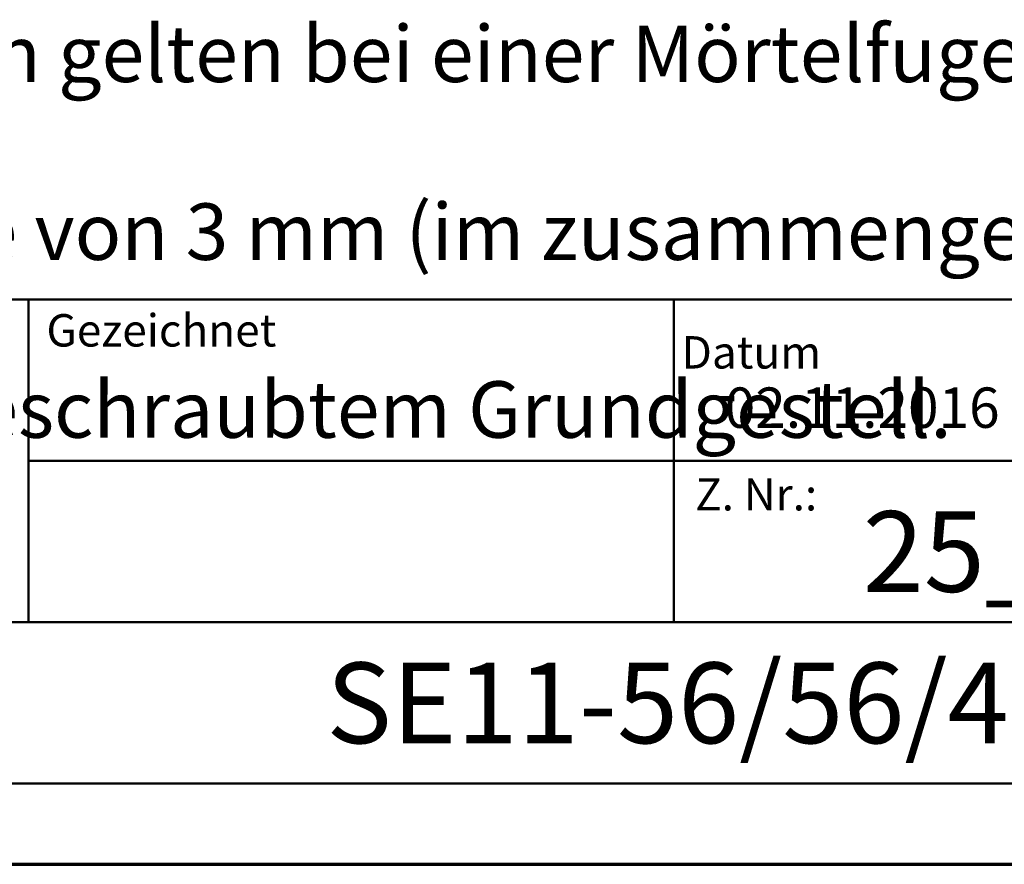
# Model space of a CAD drawing. Units: millimetres. Extents: x 10 to 292, y 5 to 205.
# Drawn here: x 150 to 211, y 5 to 57 of the extents above; entities that cross this region are included whole.
import ezdxf
from ezdxf.enums import TextEntityAlignment as Align

# ---------------------------------------------------------------- set-up
doc = ezdxf.new("R2010")
doc.units = ezdxf.units.MM
for name, color, linetype, lineweight in [('Rahmen (ISO)', 7, 'Continuous', 70), ('Skizziergeometrie(DIN)', 7, 'Continuous', 50), ('Symbole(DIN)', 7, 'Continuous', 25), ('Titel (ISO)', 7, 'Continuous', 50)]:
    doc.layers.add(name, color=color, linetype=linetype, lineweight=lineweight)
doc.styles.add('Aktuell-DIN', font='arial.ttf')
doc.styles.add('Textstil12', font='arial.ttf')
doc.styles.add('Textstil16', font='arial.ttf')
doc.styles.add('Textstil34', font='arial.ttf')
doc.styles.add('Textstil5', font='arial.ttf')

# ---------------------------------------------------------------- blocks, each defined once
blk = doc.blocks.new('Ränder ORTNER')
at = {"layer": 'Rahmen (ISO)'}
blk.add_line((10, 5), (292, 5), dxfattribs=at)
blk = doc.blocks.new('Schriftfelder ORTNER')
at = {"layer": 'Skizziergeometrie(DIN)'}
for p, q in [((473.15, 115.741), (389.873, 115.741)), ((574.873, 115.741), (473.15, 115.741)), ((479.873, 105.741), (389.873, 105.741)), ((478.443, 105.741), (559.873, 105.741)), ((559.873, 100.741), (389.873, 100.741))]:
    blk.add_line(p, q, dxfattribs=at)
at = {"layer": 'Titel (ISO)'}
for p, q in [((574.873, 135.741), (389.873, 135.741)), ((433.15, 115.741), (433.15, 135.741)), ((473.15, 115.741), (473.15, 135.741)), ((574.873, 125.741), (433.15, 125.741))]:
    blk.add_line(p, q, dxfattribs=at)
at = {"layer": 'Symbole(DIN)', "color": 179, "true_color": 0x262659, "attachment_point": 1, "style": 'Aktuell-DIN'}
for s, insert, char_height in [('\\fArial|b0|i0;\\H2.0066;Gezeichnet', (434.255, 134.824), 2.0066), ('Z. Nr.:', (474.463, 124.662), 2)]:
    blk.add_mtext(s, dxfattribs=dict(at, insert=insert, char_height=char_height))
at = {"layer": 'Symbole(DIN)', "color": 179, "true_color": 0x262659, "insert": (477.944, 131.88), "char_height": 2.0066, "width": 29.60259, "attachment_point": 5, "line_spacing_factor": 0.944221, "style": 'Aktuell-DIN'}
blk.add_mtext('\\fArial|b0|i0;\\H2.0066;Datum\\P ', dxfattribs=at)
at = {"layer": 'Symbole(DIN)', "color": 179, "true_color": 0x262659, "style": 'Textstil5'}
blk.add_attdef('Material', text='', height=4.978, dxfattribs=at).set_placement((545.124, 132.159), align=Align.TOP_LEFT)
at = {"layer": 'Symbole(DIN)', "color": 179, "true_color": 0x262659}
for tag, p, height, style in [('Maßstab_001', (504.421, 126.86), 4.978, 'Textstil5'), ('ERSTELLUNGSDATUM_001', (476.295, 127.78), 2.5, 'Textstil16'), ('BAUTEILNUMMER_001', (484.851, 117.618), 5, 'Textstil34'), ('BEZEICHNUNG_001', (451.598, 108.241), 5, 'Textstil34'), ('Blattgröße_001', (564.027, 108.718), 3.5, 'Textstil12')]:
    blk.add_attdef(tag, p, '', height=height, dxfattribs=dict(at, style=style))

msp = doc.modelspace()

# ---------------------------------------------------------------- block references
msp.add_blockref('Ränder ORTNER', (0, 0))
ref = msp.add_blockref('Schriftfelder ORTNER', (-282.8725, -95.7407))
ref.add_attrib('BEZEICHNUNG_001', 'SE11-56/56/42', (168.7258, 12.5), dxfattribs={"layer": 'Symbole(DIN)', "color": 179, "true_color": 0x262659, "height": 5, "style": 'Textstil34'})
ref.add_attrib('BAUTEILNUMMER_001', '25_00SE_0554_160928', (201.9788, 21.8768), dxfattribs={"layer": 'Symbole(DIN)', "color": 179, "true_color": 0x262659, "height": 5, "style": 'Textstil34'})
ref.add_attrib('ERSTELLUNGSDATUM_001', '02.11.2016', (193.4229, 32.0395), dxfattribs={"layer": 'Symbole(DIN)', "color": 179, "true_color": 0x262659, "height": 2.5, "style": 'Textstil16'})

# ---------------------------------------------------------------- texts
at = {"layer": 'Symbole(DIN)', "color": 179, "true_color": 0x262659, "insert": (107.3939, 56.961), "char_height": 3.5, "width": 154.616241, "attachment_point": 1, "line_spacing_factor": 0.944221, "style": 'Aktuell-DIN'}
msp.add_mtext('{\\fArial|b0|i0;\\H3.5000;Alle Höhenangaben gelten bei einer Mörtelfugenstärke von 3 mm, einer\\P\\fArial|b0|i0;\\H3.5000;Fasermattenstärke von 3 mm (im zusammengepressten Zustand) und \\P\\fArial|b0|i0;\\H3.5000;vollständig hochgeschraubtem Grundgestell.}', dxfattribs=at)

doc.saveas('drawing.dxf')
